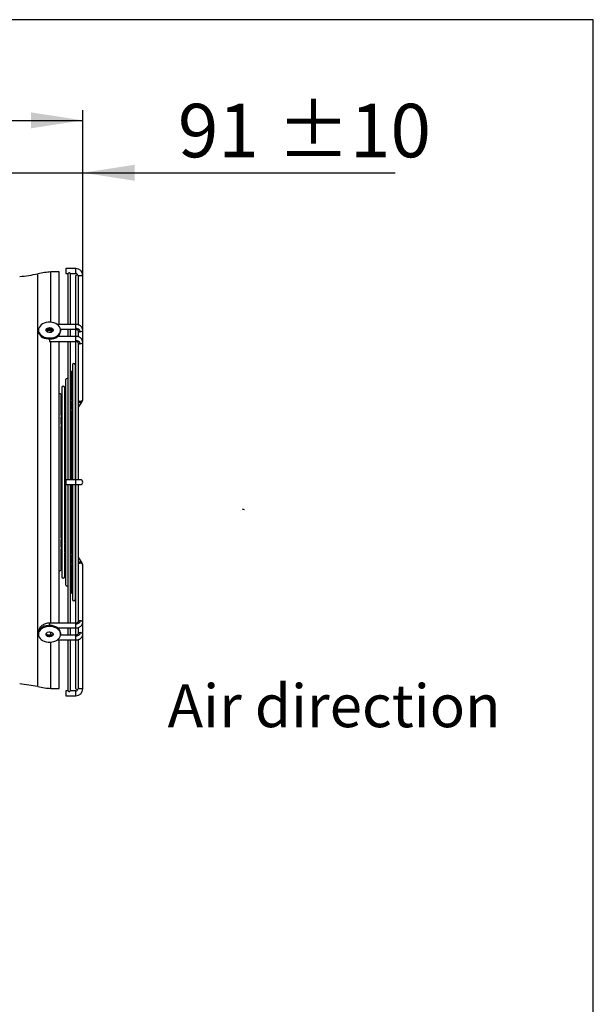
# Model space of a CAD drawing. Units: millimetres. Extents: x 5 to 414, y 3 to 291.
# Drawn here: x 357 to 414, y 193 to 291 of the extents above; entities that cross this region are included whole.
import ezdxf

# ---------------------------------------------------------------- set-up
doc = ezdxf.new("R2010")
doc.units = ezdxf.units.MM
for name, color, linetype in [('GEOMETRY', 7, 'Continuous'), ('LAYER_1', 7, 'Continuous'), ('TITLE', 7, 'Continuous')]:
    doc.layers.add(name, color=color, linetype=linetype)
doc.styles.add('SLDTEXTSTYLE0', font='TXT', dxfattribs={"width": 0.605})
doc.dimstyles.new('SLDDIMSTYLE0', dxfattribs={"dimtxt": 5.136637, "dimasz": 3.5, "dimexe": 0, "dimexo": 0.0625, "dimgap": 1.284159, "dimtad": 1, "dimdec": 0, "dimlfac": 10, "dimrnd": 1e-09, "dimzin": 12, "dimdsep": 46, "dimtxsty": 'SLDTEXTSTYLE0', "dimsah": 1, "dimcen": 0.09, "dimadec": 0, "dimazin": 3, "dimtol": 1, "dimtp": 10, "dimtm": 10, "dimtfac": 1, "dimtdec": 0, "dimtofl": 0, "dimtmove": 0, "dimatfit": 3, "dimfxl": 0, "dimfrac": 2, "dimtolj": 1, "dimarcsym": 0})
doc.dimstyles.new('SLDDIMSTYLE4', dxfattribs={"dimtxt": 5.136637, "dimasz": 3.5, "dimexe": 0, "dimexo": 0.0625, "dimgap": 1.284159, "dimtad": 1, "dimdec": 0, "dimlfac": 10, "dimrnd": 1e-09, "dimzin": 12, "dimdsep": 46, "dimtxsty": 'SLDTEXTSTYLE0', "dimsah": 1, "dimcen": 0.09, "dimadec": 0, "dimazin": 3, "dimtol": 1, "dimtp": 10, "dimtm": 10, "dimtfac": 1, "dimtdec": 0, "dimtmove": 0, "dimatfit": 0, "dimfxl": 0, "dimfrac": 2, "dimtolj": 1, "dimarcsym": 0})

# ---------------------------------------------------------------- blocks, each defined once
blk = doc.blocks.new('Block4')
for p, q in [((0, 133), (173, 133)), ((0, 133), (0, 59)), ((0, 59), (173, 59)), ((173, 133), (173, 192)), ((392, 96), (173, 0)), ((173, 0), (173, 59))]:
    blk.add_line(p, q)
blk = doc.blocks.new('Arrow_air')
at = {"layer": 'LAYER_1'}
blk.add_line((173, 192), (392, 96), dxfattribs=at)
at = {"color": 7, "linetype": 'Continuous', "xscale": 0.03333333333333333, "yscale": 0.03333333333333333, "zscale": 0.03333333333333333}
blk.add_blockref('Block4', (0, 0), dxfattribs=at)
blk = doc.blocks.new('Arrow_air_Vantaa')
at = {"color": 7, "linetype": 'Continuous', "xscale": 0.03333333333333333, "yscale": 0.03333333333333333, "zscale": 0.03333333333333333, "rotation": 90.0000000000002}
blk.add_blockref('Arrow_air', (256.4, 0), dxfattribs=at)
blk = doc.blocks.new('_D_8')
at = {"layer": 'GEOMETRY'}
for p, q in [((275.293, 264.541), (275.293, 281.935)), ((363.033, 266.585), (363.033, 281.935)), ((275.293, 280.935), (363.033, 280.935))]:
    blk.add_line(p, q, dxfattribs=at)
for points in [[(275.293, 280.935), (280.43, 280.145), (280.43, 281.725)], [(363.033, 280.935), (357.897, 281.725), (357.897, 280.145)]]:
    blk.add_solid(points, dxfattribs=at)
at = {"layer": 'GEOMETRY', "char_height": 5.2917, "attachment_point": 1, "style": 'SLDTEXTSTYLE0'}
for s, insert in [('877', (306.449, 287.757)), ('±10', (320.192, 287.757))]:
    blk.add_mtext(s, dxfattribs=dict(at, insert=insert))
blk = doc.blocks.new('_D_9')
at = {"layer": 'GEOMETRY'}
for p, q in [((353.893, 274.035), (353.893, 276.75)), ((363.033, 261.184), (363.033, 276.75)), ((353.893, 275.75), (344.015, 275.75)), ((353.893, 275.75), (363.033, 275.75)), ((363.033, 275.75), (393.967, 275.75))]:
    blk.add_line(p, q, dxfattribs=at)
for points in [[(353.893, 275.75), (348.757, 276.54), (348.757, 274.959)], [(363.033, 275.75), (368.17, 274.959), (368.17, 276.54)]]:
    blk.add_solid(points, dxfattribs=at)
at = {"layer": 'GEOMETRY', "char_height": 5.2917, "attachment_point": 1, "style": 'SLDTEXTSTYLE0'}
for s, insert in [('91', (372.457, 282.571)), ('±10', (382.281, 282.571))]:
    blk.add_mtext(s, dxfattribs=dict(at, insert=insert))

msp = doc.modelspace()

# ---------------------------------------------------------------- linework, layer by layer
at = {"color": 7, "linetype": 'Continuous', "lineweight": 25}
for p, q in [((360.693, 265.935), (359.892, 265.935)), ((359.892, 260.954), (359.892, 265.935)), ((360.693, 260.741), (360.693, 265.935)), ((362.353, 266.265), (361.353, 266.265)), ((361.353, 266.265), (361.353, 265.785)), ((361.353, 265.785), (361.586, 265.785)), ((361.553, 265.695), (361.553, 260.741)), ((361.8, 265.785), (362.353, 265.785)), ((361.833, 260.741), (361.833, 265.695)), ((362.323, 265.495), (362.323, 260.741)), ((362.57, 265.585), (363.033, 265.585)), ((362.603, 260.712), (362.603, 265.495)), ((363.033, 260.184), (363.033, 265.585)), ((358.653, 260.182), (358.653, 260.076)), ((359.693, 260.255), (359.412, 260.121)), ((359.693, 260.148), (359.47, 260.042)), ((359.892, 260.185), (359.693, 260.255)), ((359.693, 260.148), (359.693, 260.255)), ((359.896, 260.077), (359.693, 260.148)), ((359.892, 260.185), (359.892, 260.261)), ((362.353, 260.741), (360.519, 260.741)), ((360.848, 260.261), (362.353, 260.261)), ((360.853, 260.076), (360.853, 260.182)), ((361.553, 260.261), (361.553, 259.553)), ((361.833, 259.553), (361.833, 260.261)), ((362.323, 260.261), (362.323, 259.553)), ((362.554, 260.17), (362.553, 260.19)), ((363.033, 259.007), (363.033, 260.184)), ((358.673, 259.907), (358.674, 259.924)), ((359.753, 259.299), (359.753, 259.073)), ((362.353, 259.553), (360.567, 259.553)), ((360.693, 259.553), (360.693, 259.672)), ((362.603, 259.524), (362.603, 260.008)), ((359.753, 259.073), (362.353, 259.073)), ((359.892, 231.198), (359.892, 259.073)), ((360.693, 245.335), (360.693, 259.073)), ((361.553, 259.073), (361.553, 245.375)), ((361.833, 245.375), (361.833, 259.073)), ((362.323, 259.073), (362.323, 245.375)), ((362.603, 245.375), (362.603, 258.824)), ((363.033, 253.326), (363.033, 259.007)), ((362.023, 256.745), (362.023, 245.375)), ((362.303, 253.924), (362.303, 256.745)), ((361.323, 255.245), (361.323, 235.025)), ((361.953, 253.375), (361.953, 255.995)), ((360.973, 254.495), (360.973, 235.775)), ((361.253, 252.306), (361.253, 254.495)), ((360.904, 251.767), (360.904, 253.745)), ((362.023, 253.492), (361.943, 253.369)), ((362.323, 253.956), (362.293, 253.909)), ((362.303, 252.949), (362.303, 253.721)), ((361.323, 252.414), (361.243, 252.29)), ((362.023, 252.54), (361.946, 252.426)), ((361.953, 252.432), (361.953, 253.18)), ((361.953, 252.503), (362.023, 252.61)), ((362.323, 252.988), (362.295, 252.947)), ((362.303, 253.042), (362.323, 253.074)), ((362.303, 245.375), (362.303, 252.735)), ((362.603, 252.544), (362.951, 253.063)), ((360.973, 251.875), (360.893, 251.75)), ((360.904, 250.863), (360.904, 251.563)), ((361.323, 251.497), (361.246, 251.383)), ((361.253, 251.388), (361.253, 252.099)), ((361.253, 251.424), (361.323, 251.532)), ((361.953, 245.375), (361.953, 252.214)), ((361.953, 251.574), (362.023, 251.678)), ((362.303, 252.096), (362.323, 252.127)), ((360.973, 250.976), (360.897, 250.861)), ((360.904, 250.885), (360.973, 250.993)), ((360.904, 239.627), (360.904, 250.642)), ((361.253, 239.104), (361.253, 251.164)), ((361.253, 250.532), (361.323, 250.635)), ((360.904, 250.01), (360.973, 250.114)), ((360.693, 231.198), (360.693, 245.335)), ((362.353, 245.375), (361.353, 245.375)), ((361.353, 245.375), (361.353, 244.895)), ((361.353, 244.895), (362.353, 244.895)), ((361.553, 244.895), (361.553, 231.198)), ((361.833, 231.198), (361.833, 244.895)), ((361.953, 238.061), (361.953, 244.895)), ((362.023, 244.895), (362.023, 233.525)), ((362.303, 237.536), (362.303, 244.895)), ((362.323, 244.895), (362.323, 231.198)), ((362.793, 245.375), (362.353, 245.375)), ((362.353, 244.895), (362.793, 244.895)), ((362.603, 231.446), (362.603, 244.895)), ((360.973, 240.156), (360.904, 240.26)), ((361.323, 239.635), (361.253, 239.739)), ((360.896, 239.409), (360.973, 239.295)), ((360.904, 238.711), (360.904, 239.402)), ((360.973, 239.278), (360.904, 239.385)), ((361.246, 238.888), (361.323, 238.773)), ((361.253, 238.167), (361.253, 238.884)), ((361.323, 238.739), (361.253, 238.846)), ((362.023, 238.592), (361.953, 238.696)), ((360.892, 238.521), (360.973, 238.396)), ((360.904, 236.525), (360.904, 238.503)), ((361.242, 237.981), (361.323, 237.856)), ((361.253, 235.775), (361.253, 237.964)), ((361.946, 237.845), (362.023, 237.73)), ((361.953, 237.093), (361.953, 237.838)), ((362.023, 237.66), (361.953, 237.768)), ((362.323, 238.144), (362.303, 238.175)), ((362.951, 237.207), (362.603, 237.726)), ((361.943, 236.901), (362.023, 236.778)), ((361.953, 234.275), (361.953, 236.897)), ((362.295, 237.324), (362.323, 237.282)), ((362.303, 236.552), (362.303, 237.316)), ((362.323, 237.197), (362.303, 237.228)), ((363.033, 231.264), (363.033, 236.944)), ((362.293, 236.362), (362.323, 236.314)), ((362.303, 233.525), (362.303, 236.355)), ((362.353, 231.198), (359.753, 231.198)), ((363.033, 230.086), (363.033, 231.264)), ((358.653, 230.194), (358.653, 230.088)), ((358.673, 230.364), (358.674, 230.346)), ((359.987, 230.01), (359.753, 230.01)), ((359.892, 230.01), (359.892, 230.315)), ((360.567, 230.718), (362.353, 230.718)), ((360.693, 230.598), (360.693, 230.718)), ((362.353, 230.01), (360.848, 230.01)), ((360.853, 230.088), (360.853, 230.194)), ((361.553, 230.718), (361.553, 230.01)), ((361.833, 230.01), (361.833, 230.718)), ((362.323, 230.718), (362.323, 230.01)), ((362.553, 230.081), (362.554, 230.101)), ((362.603, 230.262), (362.603, 230.745)), ((363.033, 224.685), (363.033, 230.086)), ((359.892, 224.735), (359.892, 229.316)), ((360.519, 229.53), (362.353, 229.53)), ((360.693, 224.735), (360.693, 229.53)), ((361.553, 229.53), (361.553, 224.575)), ((361.833, 224.575), (361.833, 229.53)), ((362.323, 229.53), (362.323, 224.775)), ((362.603, 224.776), (362.603, 229.556)), ((359.892, 224.735), (360.693, 224.735)), ((361.586, 224.485), (361.353, 224.485)), ((361.353, 224.485), (361.353, 224.005)), ((362.353, 224.485), (361.8, 224.485)), ((363.033, 224.685), (362.57, 224.685)), ((361.353, 224.005), (362.353, 224.005))]:
    msp.add_line(p, q, dxfattribs=at)
at = {"color": 8, "linetype": 'Continuous', "lineweight": 25}
for p, q in [((362.353, 265.785), (362.353, 266.265)), ((358.583, 245.335), (358.583, 265.76)), ((359.753, 260.324), (359.753, 260.261)), ((362.353, 260.334), (362.353, 260.741)), ((362.353, 260.261), (362.353, 260.334)), ((362.353, 259.14), (362.353, 259.553)), ((362.353, 259.073), (362.353, 259.14)), ((358.583, 224.91), (358.583, 245.335)), ((362.353, 244.895), (362.353, 245.375)), ((359.753, 231.198), (359.753, 230.972)), ((362.353, 231.13), (362.353, 231.198)), ((362.353, 230.718), (362.353, 231.13)), ((359.753, 230.01), (359.753, 229.947)), ((362.353, 229.937), (362.353, 230.01)), ((362.353, 229.53), (362.353, 229.937)), ((362.353, 224.005), (362.353, 224.485))]:
    msp.add_line(p, q, dxfattribs=at)
at = {"color": 7, "linetype": 'Continuous', "lineweight": 25, "flags": 128}
for points in [[(358.653, 260.182), (358.671, 260.044), (358.723, 259.909), (358.809, 259.783), (358.925, 259.671), (359.067, 259.574), (359.232, 259.497), (359.413, 259.443), (359.606, 259.412), (359.803, 259.405), (359.998, 259.424), (360.186, 259.467), (360.359, 259.533), (360.513, 259.62), (360.643, 259.725), (360.744, 259.845), (360.814, 259.975), (360.849, 260.113), (360.849, 260.252), (360.814, 260.389), (360.744, 260.52), (360.643, 260.64), (360.513, 260.745), (360.359, 260.832), (360.186, 260.898), (359.998, 260.941), (359.803, 260.959), (359.606, 260.953), (359.413, 260.922), (359.232, 260.867), (359.067, 260.791), (358.925, 260.694), (358.809, 260.581), (358.723, 260.456), (358.671, 260.321), (358.653, 260.182)], [(358.653, 260.076), (358.671, 259.937), (358.723, 259.803), (358.809, 259.677), (358.925, 259.565), (359.067, 259.468), (359.232, 259.391), (359.413, 259.337), (359.606, 259.306), (359.803, 259.299), (359.998, 259.318), (360.186, 259.361), (360.359, 259.427), (360.513, 259.514), (360.643, 259.619), (360.744, 259.739), (360.814, 259.869), (360.849, 260.007), (360.853, 260.076)], [(359.403, 260.182), (359.422, 260.263), (359.477, 260.334), (359.562, 260.39), (359.667, 260.422), (359.782, 260.429), (359.894, 260.409), (359.99, 260.365), (360.061, 260.3), (360.098, 260.223), (360.098, 260.142), (360.061, 260.065), (359.99, 260), (359.894, 259.956), (359.782, 259.936), (359.667, 259.943), (359.562, 259.975), (359.477, 260.03), (359.422, 260.102), (359.403, 260.182)], [(360.103, 260.076), (360.098, 260.117), (360.061, 260.194), (359.99, 260.258), (359.894, 260.303), (359.782, 260.323), (359.667, 260.316), (359.562, 260.284), (359.477, 260.228), (359.422, 260.157), (359.403, 260.076)], [(358.724, 259.803), (358.691, 259.842), (358.673, 259.907)], [(360.853, 230.194), (360.849, 230.264), (360.814, 230.401), (360.744, 230.532), (360.643, 230.651), (360.513, 230.756), (360.359, 230.843), (360.186, 230.909), (359.998, 230.952), (359.803, 230.971), (359.606, 230.965), (359.413, 230.934), (359.232, 230.879), (359.067, 230.802), (358.925, 230.706), (358.809, 230.593), (358.723, 230.467), (358.671, 230.333), (358.653, 230.194)], [(358.653, 230.088), (358.671, 229.949), (358.723, 229.815), (358.809, 229.689), (358.925, 229.576), (359.067, 229.48), (359.232, 229.403), (359.413, 229.348), (359.606, 229.317), (359.803, 229.311), (359.998, 229.33), (360.186, 229.373), (360.359, 229.439), (360.513, 229.526), (360.643, 229.631), (360.744, 229.75), (360.814, 229.881), (360.849, 230.018), (360.849, 230.158), (360.814, 230.295), (360.744, 230.425), (360.643, 230.545), (360.513, 230.65), (360.359, 230.737), (360.186, 230.803), (359.998, 230.846), (359.803, 230.865), (359.606, 230.859), (359.413, 230.828), (359.232, 230.773), (359.067, 230.696), (358.925, 230.6), (358.809, 230.487), (358.723, 230.361), (358.671, 230.227), (358.653, 230.088)], [(359.403, 230.088), (359.422, 230.168), (359.477, 230.24), (359.562, 230.295), (359.667, 230.328), (359.782, 230.335), (359.894, 230.315), (359.99, 230.27), (360.061, 230.206), (360.098, 230.129), (360.098, 230.047), (360.061, 229.97), (359.99, 229.906), (359.894, 229.861), (359.782, 229.841), (359.667, 229.848), (359.562, 229.881), (359.477, 229.936), (359.422, 230.008), (359.403, 230.088)], [(359.411, 230.141), (359.422, 230.114), (359.477, 230.042), (359.562, 229.987), (359.667, 229.954), (359.782, 229.947), (359.894, 229.967), (359.99, 230.012), (360.061, 230.076), (360.095, 230.141)]]:
    msp.add_lwpolyline(points, dxfattribs=at)
at = {"color": 8, "linetype": 'Continuous', "lineweight": 25, "flags": 128}
for points in [[(362.793, 260.017), (362.885, 260.03), (362.963, 260.066), (363.015, 260.12), (363.033, 260.184), (363.033, 260.184)], [(362.793, 258.834), (362.885, 258.847), (362.963, 258.885), (363.015, 258.941), (363.033, 259.007), (363.033, 259.007)], [(362.603, 253.119), (362.669, 253.064), (362.752, 253.024)], [(362.752, 237.246), (362.669, 237.206), (362.603, 237.151)]]:
    msp.add_lwpolyline(points, dxfattribs=at)
at = {"color": 7, "linetype": 'Continuous', "lineweight": 25}
for centre, radius, start, end in [((360.381, 257.299), 8.65, 93.2427, 101.99887), ((362.353, 265.585), 0.68, 0, 90), ((355.288, 281.264), 15.85, 275.44176, 281.99887), ((361.693, 265.695), 0.14, 139.97073, 180), ((361.693, 265.695), 0.14, 0, 40.037), ((362.463, 265.495), 0.14, 50.38979, 180), ((362.353, 265.585), 0.2, 5.1473, 90), ((362.766, 260.238), 0.223, 197.99347, 277.06175), ((362.765, 259.05), 0.218, 193.02003, 277.3165), ((362.163, 256.745), 0.14, 0, 180), ((361.463, 255.245), 0.14, 49.91121, 180), ((361.813, 255.995), 0.14, 0, 81.61076), ((361.113, 254.495), 0.14, 0, 180), ((360.764, 253.745), 0.14, 0, 120.18076), ((362.793, 245.135), 0.24, 0, 90), ((362.793, 245.135), 0.24, 270, 0), ((360.764, 236.525), 0.14, 239.81924, 0), ((361.113, 235.775), 0.14, 180, 0), ((361.463, 235.025), 0.14, 180, 310.08879), ((361.813, 234.275), 0.14, 278.38924, 0), ((362.163, 233.525), 0.14, 180, 0), ((362.765, 231.22), 0.218, 82.6835, 166.97997), ((362.766, 230.032), 0.223, 82.93825, 162.00653), ((355.288, 209.407), 15.85, 78.00113, 84.55824), ((360.381, 233.371), 8.65, 258.00113, 266.7573), ((361.693, 224.575), 0.14, 180, 220.037), ((361.693, 224.575), 0.14, 319.97073, 0), ((362.463, 224.775), 0.14, 180, 309.60071), ((362.353, 224.685), 0.68, 270, 0), ((362.353, 224.685), 0.2, 270, 354.84769)]:
    msp.add_arc(centre, radius, start, end, dxfattribs=at)
at = {"color": 8, "linetype": 'Continuous', "lineweight": 25}
for centre, radius, start, end in [((362.822, 253.366), 0.215, 262.24353, 349.1789), ((362.785, 253.432), 0.279, 229.3437, 271.74249), ((362.825, 253.178), 0.17, 244.43321, 317.64866), ((362.785, 236.838), 0.279, 88.25751, 130.6563), ((362.825, 237.092), 0.17, 42.41537, 115.55939), ((362.822, 236.904), 0.215, 10.8211, 97.75647), ((362.822, 231.223), 0.215, 10.82542, 97.75594), ((362.824, 230.041), 0.214, 12.06226, 98.34067)]:
    msp.add_arc(centre, radius, start, end, dxfattribs=at)
at = {"color": 7, "linetype": 'Continuous', "lineweight": 25}
for major_axis, start_param, end_param in [((35.219, -16.711), 1.745453, 1.751331), ((34.963, -16.59), 1.747736, 1.751355)]:
    msp.add_ellipse((360.593, 245.335), major_axis=major_axis, ratio=0.341999, start_param=start_param, end_param=end_param, dxfattribs=at)
for points, knots in [([(361.8, 265.785), (361.799, 265.787), (361.797, 265.789), (361.781, 265.805), (361.757, 265.821), (361.726, 265.832), (361.693, 265.836), (361.662, 265.832), (361.635, 265.823), (361.611, 265.809), (361.593, 265.793), (361.588, 265.787), (361.585, 265.785), (361.586, 265.785), (361.586, 265.785)], [0, 0, 0, 0, 0.1381, 0.250389, 0.338035, 0.426246, 0.499763, 0.573368, 0.646838, 0.720767, 0.825577, 0.958842, 0.999922, 1, 1, 1, 1]), ([(362.57, 265.585), (362.565, 265.591), (362.556, 265.601), (362.551, 265.604), (362.552, 265.603), (362.552, 265.603)], [0, 0, 0, 0, 0.598847, 0.999479, 1, 1, 1, 1]), ([(362.57, 265.585), (362.575, 265.579), (362.584, 265.567), (362.597, 265.539), (362.604, 265.511), (362.603, 265.495), (362.602, 265.49)], [0, 0, 0, 0, 0.304567, 0.61106, 0.884524, 1, 1, 1, 1]), ([(363.033, 260.184), (363.025, 260.248), (363.009, 260.385), (362.894, 260.534), (362.763, 260.633), (362.64, 260.693), (362.501, 260.733), (362.403, 260.738), (362.353, 260.741)], [0, 0, 0, 0, 0.213472, 0.453558, 0.582893, 0.717348, 0.856493, 1, 1, 1, 1]), ([(362.793, 260.017), (362.785, 260.064), (362.768, 260.157), (362.65, 260.261), (362.505, 260.323), (362.404, 260.33), (362.353, 260.334)], [0, 0, 0, 0, 0.2796379, 0.55926, 0.7796338, 1, 1, 1, 1]), ([(362.353, 260.261), (362.372, 260.26), (362.408, 260.258), (362.455, 260.248), (362.492, 260.234), (362.528, 260.216), (362.551, 260.195), (362.552, 260.188), (362.553, 260.184)], [0, 0, 0, 0, 0.141831, 0.277579, 0.407643, 0.532704, 0.770698, 1, 1, 1, 1]), ([(362.554, 260.17), (362.557, 260.156), (362.562, 260.131), (362.578, 260.092), (362.593, 260.057), (362.602, 260.028), (362.604, 260.008), (362.603, 260.002), (362.602, 260.001)], [0, 0, 0, 0, 0.269547, 0.482987, 0.654275, 0.826453, 0.978033, 1, 1, 1, 1]), ([(363.033, 259.007), (363.025, 259.07), (363.008, 259.205), (362.893, 259.352), (362.761, 259.449), (362.638, 259.506), (362.499, 259.545), (362.402, 259.55), (362.353, 259.553)], [0, 0, 0, 0, 0.214543, 0.455222, 0.584543, 0.718722, 0.857316, 1, 1, 1, 1]), ([(362.793, 258.834), (362.785, 258.879), (362.768, 258.969), (362.65, 259.069), (362.505, 259.129), (362.404, 259.137), (362.353, 259.14)], [0, 0, 0, 0, 0.279638, 0.55926, 0.779634, 1, 1, 1, 1]), ([(362.353, 259.073), (362.373, 259.072), (362.412, 259.07), (362.46, 259.059), (362.498, 259.046), (362.532, 259.029), (362.551, 259.011), (362.553, 259.008), (362.553, 259.007)], [0, 0, 0, 0, 0.149643, 0.29034, 0.422823, 0.548122, 0.781293, 1, 1, 1, 1]), ([(362.553, 259.001), (362.555, 258.986), (362.559, 258.958), (362.576, 258.915), (362.592, 258.877), (362.601, 258.845), (362.605, 258.825), (362.603, 258.819), (362.603, 258.818)], [0, 0, 0, 0, 0.269417, 0.489058, 0.662401, 0.836828, 0.986245, 1, 1, 1, 1]), ([(361.944, 253.369), (361.941, 253.365), (361.936, 253.356), (361.933, 253.322), (361.939, 253.277), (361.948, 253.231), (361.954, 253.196), (361.952, 253.179), (361.951, 253.173)], [0, 0, 0, 0, 0.156574, 0.371186, 0.615158, 0.789344, 0.928681, 1, 1, 1, 1]), ([(362.294, 253.908), (362.292, 253.906), (362.287, 253.9), (362.283, 253.87), (362.287, 253.829), (362.296, 253.782), (362.303, 253.744), (362.302, 253.723), (362.301, 253.715)], [0, 0, 0, 0, 0.114486, 0.321533, 0.564546, 0.75611, 0.904987, 1, 1, 1, 1]), ([(362.951, 253.063), (362.977, 253.109), (363.024, 253.192), (363.03, 253.284), (363.033, 253.326)], [0, 0, 0, 0, 0.544542, 1, 1, 1, 1]), ([(361.244, 252.289), (361.242, 252.286), (361.237, 252.279), (361.233, 252.246), (361.239, 252.203), (361.248, 252.157), (361.254, 252.118), (361.252, 252.098), (361.252, 252.089)], [0, 0, 0, 0, 0.133355, 0.34254, 0.582036, 0.757573, 0.896569, 1, 1, 1, 1]), ([(361.946, 252.426), (361.943, 252.42), (361.937, 252.408), (361.933, 252.37), (361.938, 252.323), (361.947, 252.272), (361.953, 252.234), (361.952, 252.216), (361.952, 252.21)], [0, 0, 0, 0, 0.182047, 0.370331, 0.596326, 0.788557, 0.939438, 1, 1, 1, 1]), ([(362.296, 252.946), (362.294, 252.944), (362.289, 252.936), (362.283, 252.903), (362.286, 252.854), (362.296, 252.801), (362.303, 252.756), (362.302, 252.735), (362.301, 252.727)], [0, 0, 0, 0, 0.112776, 0.323132, 0.536025, 0.76462, 0.91212, 1, 1, 1, 1]), ([(362.752, 253.024), (362.765, 253.048), (362.789, 253.089), (362.792, 253.134), (362.793, 253.154)], [0, 0, 0, 0, 0.5597624, 1, 1, 1, 1]), ([(360.894, 251.75), (360.892, 251.747), (360.887, 251.74), (360.883, 251.709), (360.888, 251.667), (360.897, 251.62), (360.904, 251.584), (360.903, 251.566), (360.902, 251.559)], [0, 0, 0, 0, 0.125351, 0.342246, 0.591624, 0.777515, 0.923796, 1, 1, 1, 1]), ([(361.247, 251.383), (361.244, 251.377), (361.238, 251.365), (361.233, 251.328), (361.238, 251.278), (361.248, 251.224), (361.255, 251.18), (361.252, 251.16), (361.251, 251.153)], [0, 0, 0, 0, 0.165911, 0.34244, 0.555845, 0.77719, 0.916745, 1, 1, 1, 1]), ([(360.897, 250.861), (360.894, 250.856), (360.888, 250.844), (360.883, 250.807), (360.887, 250.758), (360.898, 250.703), (360.905, 250.659), (360.903, 250.64), (360.902, 250.634)], [0, 0, 0, 0, 0.163467, 0.340736, 0.555972, 0.780862, 0.924819, 1, 1, 1, 1]), ([(360.903, 239.632), (360.903, 239.623), (360.903, 239.602), (360.897, 239.561), (360.888, 239.513), (360.883, 239.464), (360.888, 239.426), (360.894, 239.414), (360.897, 239.41)], [0, 0, 0, 0, 0.099993, 0.233347, 0.428069, 0.625823, 0.853193, 1, 1, 1, 1]), ([(360.87, 239.463), (360.876, 239.455), (360.888, 239.44), (360.899, 239.423), (360.901, 239.416), (360.902, 239.413)], [0, 0, 0, 0, 0.373361, 0.747229, 1, 1, 1, 1]), ([(360.902, 238.721), (360.903, 238.719), (360.905, 238.708), (360.902, 238.683), (360.897, 238.645), (360.888, 238.603), (360.883, 238.562), (360.886, 238.531), (360.892, 238.524), (360.894, 238.522)], [0, 0, 0, 0, 0.026299, 0.141397, 0.266726, 0.452523, 0.642155, 0.872401, 1, 1, 1, 1]), ([(361.22, 238.941), (361.226, 238.933), (361.238, 238.918), (361.25, 238.899), (361.252, 238.892), (361.253, 238.888)], [0, 0, 0, 0, 0.339873, 0.68018, 1, 1, 1, 1]), ([(361.253, 239.109), (361.253, 239.099), (361.253, 239.077), (361.246, 239.036), (361.237, 238.988), (361.233, 238.939), (361.238, 238.903), (361.244, 238.892), (361.247, 238.888)], [0, 0, 0, 0, 0.105185, 0.239402, 0.436153, 0.635945, 0.864687, 1, 1, 1, 1]), ([(361.253, 238.168), (361.253, 238.16), (361.253, 238.141), (361.246, 238.104), (361.238, 238.063), (361.233, 238.022), (361.237, 237.991), (361.242, 237.984), (361.244, 237.982)], [0, 0, 0, 0, 0.096498, 0.22935, 0.426843, 0.628377, 0.872009, 1, 1, 1, 1]), ([(361.92, 237.897), (361.926, 237.889), (361.938, 237.875), (361.949, 237.857), (361.951, 237.851), (361.951, 237.848)], [0, 0, 0, 0, 0.373941, 0.748309, 1, 1, 1, 1]), ([(361.951, 238.072), (361.952, 238.069), (361.954, 238.057), (361.952, 238.029), (361.945, 237.987), (361.936, 237.939), (361.933, 237.892), (361.939, 237.857), (361.944, 237.848), (361.946, 237.845)], [0, 0, 0, 0, 0.032528, 0.147729, 0.278134, 0.470451, 0.665692, 0.887643, 1, 1, 1, 1]), ([(361.951, 237.105), (361.952, 237.102), (361.954, 237.089), (361.952, 237.063), (361.946, 237.024), (361.937, 236.982), (361.933, 236.941), (361.937, 236.911), (361.942, 236.904), (361.944, 236.902)], [0, 0, 0, 0, 0.041866, 0.156289, 0.281993, 0.469605, 0.660994, 0.890715, 1, 1, 1, 1]), ([(362.302, 237.544), (362.302, 237.542), (362.304, 237.531), (362.301, 237.506), (362.295, 237.463), (362.286, 237.416), (362.283, 237.368), (362.289, 237.335), (362.294, 237.327), (362.296, 237.324)], [0, 0, 0, 0, 0.014632, 0.132681, 0.266479, 0.464262, 0.665027, 0.892581, 1, 1, 1, 1]), ([(362.793, 237.117), (362.791, 237.142), (362.787, 237.187), (362.763, 237.228), (362.752, 237.246)], [0, 0, 0, 0, 0.559769, 1, 1, 1, 1]), ([(363.033, 236.944), (363.03, 236.986), (363.024, 237.078), (362.977, 237.162), (362.951, 237.207)], [0, 0, 0, 0, 0.455458, 1, 1, 1, 1]), ([(363.033, 236.944), (363.03, 236.986), (363.024, 237.078), (362.977, 237.162), (362.951, 237.207)], [0, 0, 0, 0, 0.455458, 1, 1, 1, 1]), ([(362.301, 236.562), (362.302, 236.56), (362.304, 236.548), (362.301, 236.523), (362.295, 236.484), (362.287, 236.442), (362.283, 236.401), (362.287, 236.371), (362.292, 236.364), (362.294, 236.362)], [0, 0, 0, 0, 0.029511, 0.145674, 0.27356, 0.464704, 0.659667, 0.892998, 1, 1, 1, 1]), ([(359.753, 231.198), (359.683, 231.195), (359.542, 231.189), (359.338, 231.14), (359.15, 231.063), (358.986, 230.96), (358.85, 230.833), (358.75, 230.688), (358.685, 230.53), (358.677, 230.419), (358.673, 230.364)], [0, 0, 0, 0, 0.127353, 0.254018, 0.380108, 0.505659, 0.630624, 0.754855, 0.878102, 1, 1, 1, 1]), ([(362.353, 231.13), (362.418, 231.136), (362.547, 231.148), (362.692, 231.229), (362.778, 231.33), (362.788, 231.401), (362.793, 231.436)], [0, 0, 0, 0, 0.279602, 0.559215, 0.779604, 1, 1, 1, 1]), ([(362.353, 230.718), (362.399, 230.72), (362.491, 230.724), (362.624, 230.759), (362.744, 230.812), (362.848, 230.883), (362.93, 230.967), (363.011, 231.091), (363.024, 231.195), (363.033, 231.264)], [0, 0, 0, 0, 0.133645, 0.265329, 0.39501, 0.522484, 0.647384, 0.769201, 1, 1, 1, 1]), ([(362.553, 231.264), (362.553, 231.262), (362.552, 231.26), (362.534, 231.243), (362.502, 231.226), (362.465, 231.212), (362.415, 231.2), (362.374, 231.199), (362.353, 231.198)], [0, 0, 0, 0, 0.204072, 0.431018, 0.5568, 0.692612, 0.839925, 1, 1, 1, 1]), ([(362.603, 231.448), (362.603, 231.443), (362.603, 231.432), (362.597, 231.409), (362.586, 231.38), (362.571, 231.345), (362.557, 231.306), (362.555, 231.281), (362.553, 231.269)], [0, 0, 0, 0, 0.093659, 0.231888, 0.377813, 0.541051, 0.781754, 1, 1, 1, 1]), ([(359.753, 230.01), (359.707, 230.012), (359.617, 230.016), (359.521, 230.035), (359.476, 230.053), (359.468, 230.056)], [0, 0, 0, 0, 0.457494, 0.902322, 1, 1, 1, 1]), ([(362.353, 229.937), (362.418, 229.943), (362.547, 229.954), (362.692, 230.039), (362.778, 230.143), (362.788, 230.216), (362.793, 230.253)], [0, 0, 0, 0, 0.2796024, 0.5592148, 0.7796045, 1, 1, 1, 1]), ([(362.353, 229.53), (362.397, 229.532), (362.486, 229.536), (362.614, 229.569), (362.733, 229.62), (362.837, 229.69), (362.923, 229.775), (362.986, 229.872), (363.026, 229.977), (363.031, 230.05), (363.033, 230.086)], [0, 0, 0, 0, 0.127601, 0.25466, 0.38128, 0.507408, 0.63281, 0.757083, 0.879695, 1, 1, 1, 1]), ([(362.553, 230.086), (362.553, 230.083), (362.551, 230.077), (362.532, 230.058), (362.5, 230.039), (362.463, 230.024), (362.414, 230.012), (362.374, 230.011), (362.353, 230.01)], [0, 0, 0, 0, 0.203726, 0.430925, 0.556895, 0.692826, 0.84012, 1, 1, 1, 1]), ([(362.603, 230.265), (362.603, 230.264), (362.604, 230.257), (362.601, 230.239), (362.592, 230.212), (362.579, 230.18), (362.563, 230.141), (362.557, 230.116), (362.554, 230.101)], [0, 0, 0, 0, 0.0266082, 0.1779754, 0.3268479, 0.4835794, 0.7013282, 1, 1, 1, 1]), ([(361.586, 224.485), (361.587, 224.484), (361.589, 224.481), (361.605, 224.465), (361.63, 224.45), (361.66, 224.438), (361.693, 224.435), (361.724, 224.438), (361.752, 224.447), (361.775, 224.461), (361.794, 224.477), (361.799, 224.483), (361.801, 224.486), (361.8, 224.485), (361.8, 224.485)], [0, 0, 0, 0, 0.138001, 0.250303, 0.337959, 0.42618, 0.499706, 0.573319, 0.646797, 0.720735, 0.825557, 0.958837, 0.999922, 1, 1, 1, 1]), ([(362.552, 224.667), (362.554, 224.668), (362.556, 224.67), (362.566, 224.681), (362.57, 224.685)], [0, 0, 0, 0, 0.605262, 1, 1, 1, 1]), ([(362.603, 224.781), (362.603, 224.779), (362.604, 224.768), (362.601, 224.746), (362.593, 224.72), (362.581, 224.699), (362.574, 224.69), (362.57, 224.685)], [0, 0, 0, 0, 0.048422, 0.281526, 0.515336, 0.764867, 1, 1, 1, 1])]:
    msp.add_open_spline(points, degree=3, knots=knots, dxfattribs=at)
at = {"layer": 'TITLE', "color": 7, "linetype": 'Continuous'}
for p, q in [((413.586, 290.893), (5.273, 290.893)), ((413.586, 5.809), (413.586, 290.893))]:
    msp.add_line(p, q, dxfattribs=at)

# ---------------------------------------------------------------- block references
at = {"color": 7, "linetype": 'Continuous', "xscale": 0.025, "yscale": 0.025, "zscale": 0.025, "rotation": 270.0000000000014}
msp.add_blockref('Arrow_air_Vantaa', (378.691, 248.765), dxfattribs=at)

# ---------------------------------------------------------------- texts
at = {"layer": 'GEOMETRY', "insert": (371.439, 225.133), "char_height": 4.23333, "attachment_point": 1, "style": 'SLDTEXTSTYLE0'}
msp.add_mtext('Air direction', dxfattribs=at)

# ---------------------------------------------------------------- dimensions: what is measured, and where the dimension line sits
at = {"layer": 'GEOMETRY'}
for base, p1, p2, dimstyle, picture, middle in [((363.033, 280.935), (275.293, 263.541), (363.033, 265.585), 'SLDDIMSTYLE0', '_D_8', (319.163, 280.935)), ((363.033, 275.75), (353.893, 273.035), (363.033, 260.184), 'SLDDIMSTYLE4', '_D_9', (383.212, 275.75))]:
    dim = msp.add_linear_dim(base=base, p1=p1, p2=p2, dimstyle=dimstyle, dxfattribs=at)
    dim.commit()
    dim.dimension.update_dxf_attribs({"geometry": picture, "text_midpoint": middle, "dimtype": 160})

doc.saveas('drawing.dxf')
